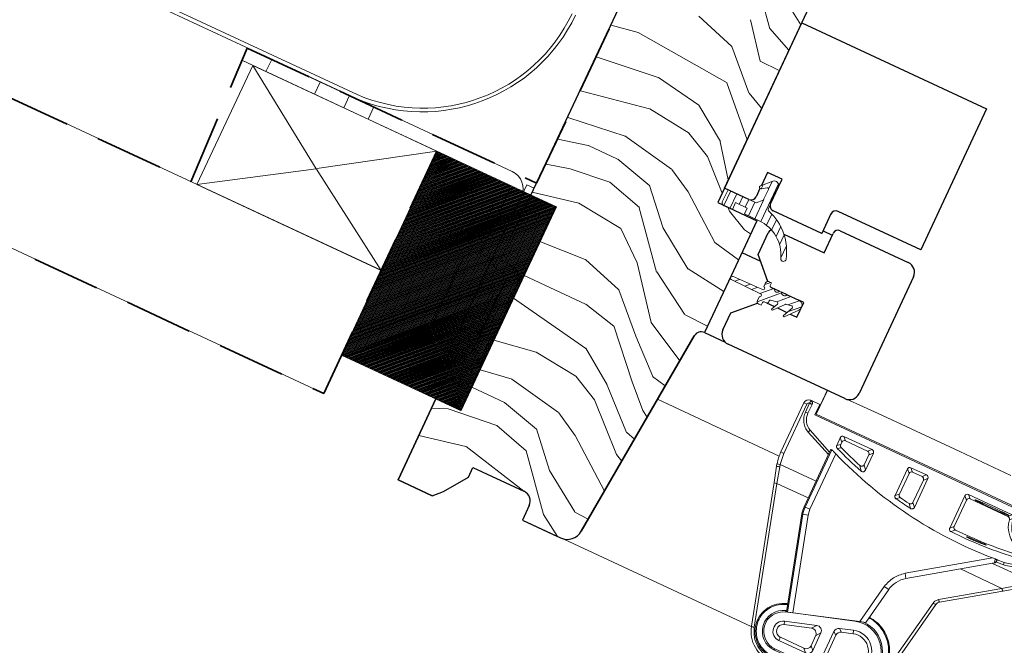
# Model space of a CAD drawing. Units: millimetres. Extents: x -768 to 2058, y -25 to 1475.
# Drawn here: x -598 to -415, y 1208 to 1325 of the extents above; entities that cross this region are included whole.
import ezdxf

# ---------------------------------------------------------------- set-up
doc = ezdxf.new("R2010")
doc.units = ezdxf.units.MM
doc.header["$MEASUREMENT"] = 0
doc.linetypes.add('DASHED', pattern=[19.05, 12.7, -6.35])
doc.linetypes.add('SLD-SOLID', pattern=[0])
doc.layers.add('1', color=7, linetype='Continuous')
for name, color, linetype, lineweight in [('KEYLITE FELT-BREATHER MEMBRANE', 151, 'DASHED', 35), ('KEYLITE FLASHING', 7, 'Continuous', 18), ('KEYLITE IN VIEW', 253, 'Continuous', 5), ('KEYLITE INSTALLATION BRACKET', 252, 'Continuous', 18), ('KEYLITE RAFTER-TRIMMER', 7, 'Continuous', 18), ('KEYLITE ROOF WINDOW', 7, 'Continuous', 18), ('KEYLITE ROOF WINDOW FLASHING', 7, 'Continuous', 18), ('KEYLITE ROOF WINDOW HATCH', 7, 'Continuous', 13), ('KEYLITE ROOF WINDOW SEAL', 7, 'Continuous', 13), ('KEYLITE VENT FLAP', 7, 'Continuous', 18), ('KEYLITE VERTICAL WINDOW', 7, 'Continuous', 18), ('KONTUR GRUBY', 7, 'Continuous', 30)]:
    doc.layers.add(name, color=color, linetype=linetype, lineweight=lineweight)
doc.layers.add('KEYLITE ROOF WINDOW FUTURETHERM FOAM', color=7, linetype='Continuous', lineweight=18, true_color=0xebec83)

# ---------------------------------------------------------------- blocks, each defined once
blk = doc.blocks.new('VENT FLAP HANDLE')
at = {"layer": 'KEYLITE VENT FLAP', "linetype": 'Continuous', "lineweight": 15}
for p, q in [((5132.24, 1068.64), (5132.28, 1068.64)), ((5132.24, 1066.83), (5132.24, 1068.64)), ((5134.65, 1068.64), (5132.84, 1068.64)), ((5132.84, 1068.14), (5134.65, 1068.14)), ((5133.24, 1069.64), (5133.24, 1069.04)), ((5133.24, 1069.64), (5143.33, 1069.64)), ((5133.24, 1069.04), (5143.33, 1069.04)), ((5134.65, 1068.14), (5134.65, 1068.64)), ((5143.33, 1069.64), (5143.33, 1069.04)), ((5143.33, 1069.04), (5145.49, 1068.79)), ((5145.49, 1068.79), (5145.62, 1069.38)), ((5145.94, 1068.68), (5145.49, 1068.79)), ((5145.49, 1068.79), (5145.49, 1061.42)), ((5145.62, 1069.38), (5146.09, 1069.25)), ((5145.94, 1068.68), (5148.96, 1067.83)), ((5149.02, 1068.41), (5146.09, 1069.25)), ((5175.1, 1060.91), (5149.02, 1068.41)), ((5129.18, 1066.64), (5134.18, 1066.64)), ((5132.24, 1066.83), (5134.4, 1066.83)), ((5132.24, 1066.64), (5132.24, 1066.83)), ((5134.18, 1025.64), (5134.18, 1066.64)), ((5134.4, 1066.83), (5134.4, 1025.33)), ((5137.37, 1066.42), (5137.82, 1066.63)), ((5137.37, 1066.42), (5139.51, 1061.42)), ((5139.98, 1061.42), (5137.82, 1066.63)), ((5148.96, 1067.83), (5175.03, 1060.33)), ((5148.96, 1061.42), (5148.96, 1067.83)), ((5136.86, 1060.11), (5136.24, 1060.74)), ((5137.82, 1060.74), (5136.24, 1060.74)), ((5137.82, 1060.74), (5137.38, 1060.11)), ((5138.93, 1061.22), (5150.73, 1061.22)), ((5138.95, 1061.42), (5150.75, 1061.42)), ((5150.73, 1060.22), (5150.73, 1061.22)), ((5150.75, 1061.22), (5150.75, 1061.42)), ((5152.11, 1061.03), (5151.84, 1060.06)), ((5152.13, 1061.23), (5152.08, 1061.04)), ((5152.11, 1061.03), (5169.85, 1055.92)), ((5152.13, 1061.23), (5169.87, 1056.12)), ((5136.36, 1059.61), (5135.74, 1060.24)), ((5135.74, 1054.44), (5135.74, 1060.24)), ((5136.36, 1055.07), (5136.36, 1059.61)), ((5137.38, 1060.11), (5136.86, 1060.11)), ((5138.28, 1060.42), (5137.85, 1059.79)), ((5139.33, 1060.22), (5150.73, 1060.22)), ((5150.73, 1060.22), (5151.84, 1060.06)), ((5151.84, 1060.06), (5169.55, 1054.97)), ((5135.74, 1054.44), (5136.36, 1055.07)), ((5139.4, 1055.22), (5140.25, 1054.58)), ((5166.07, 1043.83), (5169.98, 1056.23)), ((5168.49, 1056.71), (5168.43, 1056.54)), ((5168.59, 1056.49), (5168.64, 1056.65)), ((5168.66, 1056.65), (5168.61, 1056.49)), ((5168.64, 1056.65), (5168.66, 1056.65)), ((5169.85, 1055.92), (5169.55, 1054.97)), ((5169.73, 1056.31), (5169.69, 1056.17)), ((5169.98, 1056.23), (5169.73, 1056.31)), ((5169.8, 1049.94), (5171.62, 1055.71)), ((5169.87, 1056.12), (5169.81, 1055.93)), ((5170.7, 1050.6), (5172.25, 1055.52)), ((5172.25, 1055.52), (5171.62, 1055.71)), ((5174.68, 1055.14), (5174.68, 1050.3)), ((5174.68, 1055.14), (5175.34, 1055.14)), ((5175.34, 1055.14), (5175.34, 1049.64)), ((5177.06, 1042.14), (5177.06, 1055.14)), ((5177.32, 1055.14), (5177.06, 1055.14)), ((5177.32, 1042.14), (5177.32, 1055.14)), ((5178.45, 1055.14), (5178.45, 1042.14)), ((5178.68, 1042.14), (5178.68, 1055.14)), ((5178.94, 1055.14), (5178.94, 1042.14)), ((5179.44, 1055.14), (5179.44, 1042.14)), ((5136.86, 1054.57), (5136.24, 1053.94)), ((5139.77, 1053.94), (5136.24, 1053.94)), ((5138.92, 1054.57), (5136.86, 1054.57)), ((5139.77, 1053.94), (5138.92, 1054.57)), ((5169.55, 1054.97), (5165.76, 1042.97)), ((5170.7, 1050.6), (5169.8, 1049.94)), ((5175.34, 1049.64), (5174.68, 1050.3)), ((5171.65, 1049.3), (5170.76, 1048.64)), ((5174.34, 1048.64), (5170.76, 1048.64)), ((5173.68, 1049.3), (5171.65, 1049.3)), ((5173.68, 1049.3), (5174.34, 1048.64)), ((5136.36, 1045.81), (5135.74, 1046.44)), ((5135.74, 1043.24), (5135.74, 1046.44)), ((5136.24, 1046.94), (5136.86, 1046.31)), ((5136.24, 1046.94), (5141.66, 1046.94)), ((5136.86, 1046.31), (5141.14, 1046.31)), ((5141.14, 1046.31), (5141.66, 1046.94)), ((5142.16, 1046.53), (5141.63, 1045.9)), ((5167.72, 1043.31), (5168.52, 1045.87)), ((5168.52, 1045.87), (5169, 1045.22)), ((5169.47, 1046.57), (5174.34, 1046.57)), ((5169.95, 1045.91), (5169.47, 1046.57)), ((5169.95, 1045.91), (5173.68, 1045.91)), ((5174.34, 1046.57), (5173.68, 1045.91)), ((5136.36, 1043.87), (5136.36, 1045.81)), ((5168.34, 1043.12), (5169, 1045.22)), ((5174.68, 1044.91), (5175.34, 1045.57)), ((5174.68, 1044.91), (5174.68, 1042.14)), ((5175.34, 1045.57), (5175.34, 1042.14)), ((5135.74, 1043.24), (5136.36, 1043.87)), ((5136.86, 1043.37), (5136.24, 1042.74)), ((5142.18, 1042.74), (5136.24, 1042.74)), ((5141.45, 1043.37), (5136.86, 1043.37)), ((5142.18, 1042.74), (5141.45, 1043.37)), ((5141.95, 1043.94), (5142.67, 1043.31)), ((5143.97, 1042.48), (5143.97, 1042.48)), ((5165.76, 1042.97), (5157.92, 1041.59)), ((5165.76, 1042.97), (5165.43, 1041.89)), ((5166.07, 1043.83), (5166.04, 1043.84)), ((5168.34, 1043.12), (5167.72, 1043.31)), ((5157.92, 1041.59), (5158.09, 1040.6)), ((5165.43, 1041.89), (5158.09, 1040.6)), ((5174.68, 1042.14), (5175.34, 1042.14)), ((5177.32, 1042.14), (5177.06, 1042.14)), ((5178.94, 1042.14), (5179.44, 1042.14)), ((5154.04, 1039.12), (5144.56, 1025.58)), ((5154.86, 1038.55), (5145.25, 1024.82)), ((5154.86, 1038.55), (5154.04, 1039.12)), ((5136.24, 1035.14), (5136.86, 1034.51)), ((5136.24, 1035.14), (5142.89, 1035.14)), ((5142.28, 1034.51), (5142.89, 1035.14)), ((5135.73, 1025.64), (5135.74, 1034.64)), ((5136.36, 1034.01), (5135.74, 1034.64)), ((5136.36, 1026.21), (5136.36, 1034.01)), ((5136.86, 1034.51), (5142.28, 1034.51)), ((5143.39, 1034.66), (5142.78, 1034.02)), ((5172.82, 1034.85), (5156.86, 1032.04)), ((5156.86, 1031.45), (5172.82, 1034.26)), ((5155.83, 1031.38), (5148.96, 1021.57)), ((5148.96, 1021.57), (5148.96, 1030.11)), ((5149.35, 1021.23), (5156.22, 1031.04)), ((5135.73, 1025.64), (5136.36, 1026.21)), ((5136.21, 1025.14), (5136.79, 1025.72)), ((5129.18, 1025.64), (5134.18, 1025.64)), ((5132.53, 1024.54), (5129.33, 1024.54)), ((5132.23, 1025.33), (5132.23, 1025.64)), ((5134.4, 1025.33), (5132.23, 1025.33)), ((5132.23, 1024.54), (5132.23, 1025.33)), ((5132.73, 1022.74), (5132.73, 1024.34)), ((5144.54, 1024.64), (5144.38, 1023.22)), ((5144.56, 1025.58), (5144.52, 1025.03)), ((5144.88, 1023.16), (5144.98, 1024.66)), ((5145.49, 1025.15), (5145.48, 1017.37)), ((5133.76, 1022.54), (5132.93, 1022.54)), ((5144.38, 1023.22), (5144.88, 1023.16)), ((5130.53, 1021.04), (5133.09, 1021.04)), ((5132.23, 1016.69), (5132.23, 1021.04)), ((5140.96, 1021.77), (5140.41, 1021.19)), ((5140.91, 1020.74), (5141.45, 1021.37)), ((5140.91, 1020.74), (5142.11, 1020.74)), ((5141.45, 1021.37), (5141.56, 1021.37)), ((5141.56, 1021.37), (5142.11, 1020.74)), ((5142.06, 1021.8), (5142.6, 1021.17)), ((5148.96, 1021.57), (5147.28, 1019.25)), ((5147.72, 1018.91), (5149.35, 1021.23)), ((5147.28, 1019.25), (5145.48, 1017.37)), ((5147.72, 1018.91), (5145.86, 1016.91)), ((5132.28, 1016.69), (5132.23, 1016.69)), ((5132.23, 1015.64), (5132.23, 1016.69)), ((5132.83, 1015.64), (5132.83, 1016.6)), ((5145.86, 1016.91), (5145.48, 1017.37)), ((5132.23, 1015.64), (5132.83, 1015.64)), ((5139.53, 1015.24), (5133.23, 1015.24)), ((5133.23, 1015.24), (5133.23, 1014.64)), ((5135.23, 1016.14), (5135.23, 1015.64)), ((5136.44, 1016.14), (5135.23, 1016.14)), ((5135.23, 1015.64), (5136.44, 1015.64)), ((5136.44, 1016.14), (5136.44, 1015.64)), ((5139.53, 1014.64), (5139.53, 1015.24)), ((5139.53, 1014.64), (5133.23, 1014.64))]:
    blk.add_line(p, q, dxfattribs=at)
at = {"layer": 'KEYLITE VENT FLAP', "linetype": 'Continuous', "lineweight": 15, "flags": 128}
blk.add_lwpolyline([(5133.09, 1021.04), (5133.13, 1021.04), (5133.15, 1021.03)], dxfattribs=at)
at = {"layer": 'KEYLITE VENT FLAP', "linetype": 'Continuous', "lineweight": 15}
for radius in [2.9, 2.1]:
    blk.add_circle((5136.03, 1020.74), radius, dxfattribs=at)
for centre, radius, start, end in [((5133.24, 1068.64), 1, 89.9976, 179.9976), ((5133.24, 1068.64), 0.4, 89.9976, 179.9976), ((5134.65, 1065.14), 3, 25.0938, 89.9976), ((5143.33, 1059.64), 10, 76.7126, 89.9976), ((5139.39, 1070.71), 6.85, 342.7073, 347.6942), ((5148.12, 1068.22), 0.927, 335.6533, 12.1275), ((5150.73, 1056.22), 5, 73.9477, 89.9976), ((5150.75, 1056.42), 5, 73.9477, 89.9976), ((5064.92, 1032.49), 77.87, 16.971, 20.5247), ((5064.92, 1032.49), 78.5, 16.3484, 20.8452), ((5064.77, 1031.24), 80, 355.9432, 21.2389), ((5173.44, 1055.14), 3.88, 359.9976, 162.5053), ((5173.44, 1055.14), 3.62, 359.9976, 162.5053), ((5173.44, 1055.14), 1.9, 359.9976, 162.5053), ((5173.44, 1055.14), 1.25, 359.9976, 162.5053), ((5064.92, 1032.49), 77.87, 8.4607, 9.9187), ((5064.92, 1032.49), 78.5, 7.9256, 10.3069), ((5171.44, 1042.14), 5.88, 178.4085, 359.9976), ((5171.44, 1042.14), 5.62, 162.5053, 359.9976), ((5171.44, 1042.14), 3.9, 162.5053, 359.9976), ((5171.44, 1042.14), 3.25, 162.5053, 359.9976), ((5158.96, 1035.68), 5, 99.9976, 144.9976), ((5064.92, 1032.49), 77.87, 352.1135, 1.131), ((5064.92, 1032.49), 78.5, 351.7112, 1.5837), ((5136.03, 1020.74), 5.03, 11.7739, 81.3809), ((5132.53, 1024.34), 0.2, 0, 90), ((5136.03, 1020.74), 4.4, 5.8511, 87.6618), ((5132.93, 1022.74), 0.2, 180, 270), ((5136.44, 1024.14), 8, 269.9976, 353.3449), ((5130.53, 1020.84), 0.2, 90, 180), ((5148.33, 1020.48), 1.26, 36.531, 60.2175), ((5135.23, 1019.14), 3, 226.7058, 269.9976), ((5139.53, 1024.64), 10, 269.9976, 309.3143), ((5133.23, 1015.64), 1, 179.9976, 269.9976), ((5133.23, 1015.64), 0.4, 179.9976, 269.9976)]:
    blk.add_arc(centre, radius, start, end, dxfattribs=at)
for centre, major_axis, ratio, start_param, end_param in [((5136.24, 1060.24), (-0.354, 0.354), 0.998783, 5.498396, 7.067974), ((5136.87, 1059.61), (-0.354, 0.354), 0.998783, 5.498396, 7.067974), ((5136.87, 1055.07), (-0.354, -0.354), 0.998783, 5.498396, 7.067974), ((5136.24, 1054.44), (-0.354, -0.354), 0.998783, 5.498396, 7.067974), ((5170.76, 1049.64), (0.809, 0.593), 0.997286, 2.204842, 4.078343), ((5171.65, 1050.3), (0.809, 0.593), 0.997286, 2.204842, 4.078343), ((5173.68, 1050.3), (-0.708, 0.708), 0.998099, 2.357146, 3.926039), ((5174.33, 1049.64), (-0.708, 0.708), 0.998099, 2.357146, 3.926039), ((5136.24, 1046.44), (-0.354, 0.354), 0.998783, 5.498396, 7.067974), ((5136.86, 1045.81), (-0.354, 0.354), 0.998783, 5.498396, 7.067974), ((5169.48, 1045.57), (0.592, -0.808), 0.998537, 2.509542, 3.773644), ((5169.96, 1044.91), (0.592, -0.808), 0.998537, 2.509542, 3.773644), ((5173.68, 1044.91), (-0.708, -0.708), 0.998099, 2.357146, 3.926039), ((5174.33, 1045.57), (-0.708, -0.708), 0.998099, 2.357146, 3.926039), ((5136.24, 1043.24), (-0.354, -0.354), 0.998783, 5.498396, 7.067974), ((5136.86, 1043.87), (-0.354, -0.354), 0.998783, 5.498396, 7.067974), ((5136.24, 1034.64), (-0.354, 0.354), 0.998783, 5.498396, 7.067974), ((5136.86, 1034.01), (-0.354, 0.354), 0.998783, 5.498396, 7.067974)]:
    blk.add_ellipse(centre, major_axis=major_axis, ratio=ratio, start_param=start_param, end_param=end_param, dxfattribs=at)
for points, knots in [([(5132.28, 1068.64), (5132.29, 1068.58), (5132.3, 1068.48), (5132.36, 1068.37), (5132.41, 1068.29), (5132.49, 1068.22), (5132.6, 1068.16), (5132.69, 1068.15), (5132.74, 1068.14)], [0, 0, 0, 0, 0.239457, 0.36836, 0.5, 0.631639, 0.760543, 1, 1, 1, 1]), ([(5132.28, 1068.64), (5132.28, 1068.64), (5132.3, 1068.64), (5132.41, 1068.64), (5132.6, 1068.64), (5132.76, 1068.64), (5132.84, 1068.64)], [0, 0, 0, 0, 0.002386, 0.334924, 0.667462, 1, 1, 1, 1]), ([(5132.74, 1068.14), (5132.74, 1068.14), (5132.74, 1068.14), (5132.76, 1068.14), (5132.78, 1068.14), (5132.8, 1068.14), (5132.82, 1068.14), (5132.84, 1068.14)], [0, 0, 0, 0, 0.250956, 0.499181, 0.624056, 0.745966, 1, 1, 1, 1]), ([(5137.82, 1066.63), (5137.66, 1066.91), (5137.33, 1067.49), (5136.56, 1068.13), (5135.64, 1068.56), (5134.98, 1068.62), (5134.65, 1068.64)], [0, 0, 0, 0, 0.24492, 0.5, 0.75508, 1, 1, 1, 1]), ([(5138.28, 1060.42), (5138.26, 1060.47), (5138.21, 1060.57), (5138.07, 1060.68), (5137.94, 1060.74), (5137.85, 1060.74), (5137.82, 1060.74)], [0, 0, 0, 0, 0.2793954, 0.5587951, 0.8381061, 1, 1, 1, 1]), ([(5138.93, 1061.22), (5138.94, 1061.21), (5138.95, 1061.19), (5139.01, 1061.04), (5139.1, 1060.81), (5139.21, 1060.52), (5139.29, 1060.32), (5139.33, 1060.22)], [0, 0, 0, 0, 0.1957913, 0.3913595, 0.5930542, 0.8087063, 1, 1, 1, 1]), ([(5138.95, 1061.42), (5138.96, 1061.41), (5138.96, 1061.4), (5139, 1061.3), (5139.02, 1061.26)], [0, 0, 0, 0, 0.568801, 1, 1, 1, 1]), ([(5175.1, 1060.91), (5175.74, 1060.65), (5177.02, 1060.14), (5178.42, 1058.66), (5179.28, 1056.94), (5179.39, 1055.73), (5179.44, 1055.14)], [0, 0, 0, 0, 0.26792, 0.535709, 0.771702, 1, 1, 1, 1]), ([(5137.85, 1059.79), (5137.83, 1059.84), (5137.78, 1059.94), (5137.64, 1060.05), (5137.51, 1060.11), (5137.42, 1060.11), (5137.38, 1060.11)], [0, 0, 0, 0, 0.278108, 0.55622, 0.834243, 1, 1, 1, 1]), ([(5178.68, 1055.14), (5178.62, 1055.74), (5178.5, 1056.95), (5177.54, 1058.56), (5176.1, 1059.77), (5174.32, 1060.4), (5172.42, 1060.37), (5170.67, 1059.67), (5169.23, 1058.42), (5168.73, 1057.28), (5168.49, 1056.71)], [0, 0, 0, 0, 0.119983, 0.243984, 0.369216, 0.495828, 0.623177, 0.750262, 0.876211, 1, 1, 1, 1]), ([(5168.64, 1056.65), (5168.84, 1057.12), (5169.24, 1058.08), (5170.35, 1059.2), (5171.74, 1059.95), (5173.27, 1060.23), (5174.82, 1060.04), (5176.25, 1059.38), (5177.43, 1058.33), (5177.89, 1057.39), (5178.11, 1056.95)], [0, 0, 0, 0, 0.1201328, 0.2499338, 0.3749591, 0.5000089, 0.625059, 0.750084, 0.880524, 1, 1, 1, 1]), ([(5175.03, 1060.33), (5175.61, 1060.1), (5176.77, 1059.64), (5178.05, 1058.28), (5178.81, 1056.72), (5178.9, 1055.64), (5178.94, 1055.14)], [0, 0, 0, 0, 0.268142, 0.536132, 0.788218, 1, 1, 1, 1]), ([(5178.11, 1056.95), (5178.15, 1056.82), (5178.37, 1056.24), (5178.42, 1055.62), (5178.45, 1055.14)], [0, 0, 0, 0, 0.217292, 1, 1, 1, 1]), ([(5138.92, 1054.57), (5138.95, 1054.57), (5139.04, 1054.58), (5139.17, 1054.63), (5139.3, 1054.73), (5139.4, 1054.88), (5139.43, 1055.02), (5139.42, 1055.13), (5139.41, 1055.19), (5139.4, 1055.22)], [0, 0, 0, 0, 0.089359, 0.270025, 0.450626, 0.630993, 0.811299, 0.904189, 1, 1, 1, 1]), ([(5139.77, 1053.94), (5139.8, 1053.94), (5139.88, 1053.95), (5140.01, 1054), (5140.15, 1054.1), (5140.24, 1054.25), (5140.27, 1054.39), (5140.27, 1054.5), (5140.25, 1054.56), (5140.25, 1054.58)], [0, 0, 0, 0, 0.08988, 0.271599, 0.453254, 0.634679, 0.816047, 0.906686, 1, 1, 1, 1]), ([(5141.63, 1045.9), (5141.61, 1045.96), (5141.58, 1046.06), (5141.47, 1046.2), (5141.33, 1046.29), (5141.21, 1046.31), (5141.15, 1046.31), (5141.14, 1046.31)], [0, 0, 0, 0, 0.241381, 0.482767, 0.724037, 0.965291, 1, 1, 1, 1]), ([(5142.16, 1046.53), (5142.14, 1046.59), (5142.11, 1046.7), (5142, 1046.83), (5141.85, 1046.92), (5141.73, 1046.94), (5141.67, 1046.94), (5141.66, 1046.94)], [0, 0, 0, 0, 0.242561, 0.485127, 0.727578, 0.970014, 1, 1, 1, 1]), ([(5141.95, 1043.94), (5141.95, 1043.89), (5141.95, 1043.78), (5141.89, 1043.61), (5141.78, 1043.48), (5141.63, 1043.39), (5141.51, 1043.38), (5141.45, 1043.37)], [0, 0, 0, 0, 0.196451, 0.392909, 0.589195, 0.785378, 1, 1, 1, 1]), ([(5142.18, 1042.74), (5142.23, 1042.75), (5142.35, 1042.76), (5142.5, 1042.85), (5142.61, 1042.97), (5142.68, 1043.13), (5142.67, 1043.25), (5142.67, 1043.31)], [0, 0, 0, 0, 0.197509, 0.395025, 0.592371, 0.789617, 1, 1, 1, 1]), ([(5164.28, 1041.69), (5164.38, 1040.96), (5164.56, 1039.61), (5165.49, 1037.97), (5166.85, 1036.44), (5168.89, 1035.21), (5171.65, 1034.75), (5174.38, 1035.35), (5176.71, 1036.92), (5178.01, 1038.88), (5178.59, 1040.67), (5178.65, 1041.64), (5178.68, 1042.14)], [0, 0, 0, 0, 0.098105, 0.182711, 0.249324, 0.373603, 0.498474, 0.623118, 0.74708, 0.870796, 0.932287, 1, 1, 1, 1]), ([(5174.56, 1035.88), (5173.73, 1035.56), (5172.03, 1034.93), (5169.27, 1035.29), (5166.81, 1036.6), (5165.08, 1038.79), (5164.42, 1040.66), (5164.43, 1041.65), (5164.44, 1041.72)], [0, 0, 0, 0, 0.193297, 0.391368, 0.589393, 0.787362, 0.985371, 1, 1, 1, 1]), ([(5178.94, 1042.14), (5178.87, 1041.35), (5178.71, 1039.69), (5177.44, 1037.45), (5175.44, 1035.61), (5173.72, 1035.11), (5172.82, 1034.85)], [0, 0, 0, 0, 0.229176, 0.479115, 0.729459, 1, 1, 1, 1]), ([(5179.44, 1042.14), (5179.35, 1041.26), (5179.18, 1039.47), (5177.79, 1037.06), (5175.66, 1035.09), (5173.79, 1034.54), (5172.82, 1034.26)], [0, 0, 0, 0, 0.234724, 0.479445, 0.7297, 1, 1, 1, 1]), ([(5178.45, 1042.14), (5178.46, 1042.14), (5178.48, 1042.14), (5178.54, 1042.14), (5178.61, 1042.14), (5178.65, 1042.14), (5178.68, 1042.14)], [0, 0, 0, 0, 0.249998, 0.499999, 0.749999, 1, 1, 1, 1]), ([(5143.39, 1034.66), (5143.38, 1034.71), (5143.37, 1034.83), (5143.28, 1034.97), (5143.15, 1035.08), (5143.01, 1035.14), (5142.92, 1035.14), (5142.89, 1035.14)], [0, 0, 0, 0, 0.2186, 0.437206, 0.655672, 0.874086, 1, 1, 1, 1]), ([(5136.12, 1026.14), (5136.11, 1026.18), (5136.08, 1026.26), (5136.04, 1026.86), (5136.02, 1027.75), (5136, 1028.86), (5136, 1030.06), (5136.01, 1031.21), (5136.03, 1032.18), (5136.07, 1032.86), (5136.1, 1033.12), (5136.12, 1033.14), (5136.12, 1033.14)], [0, 0, 0, 0, 0.1072891, 0.2149198, 0.3222778, 0.4296655, 0.5369828, 0.6442462, 0.7515131, 0.8587463, 0.9663071, 1, 1, 1, 1]), ([(5136.12, 1033.14), (5136.14, 1033.1), (5136.16, 1033.02), (5136.2, 1032.41), (5136.23, 1031.51), (5136.24, 1030.4), (5136.24, 1029.2), (5136.23, 1028.06), (5136.21, 1027.09), (5136.17, 1026.41), (5136.14, 1026.16), (5136.12, 1026.15), (5136.12, 1026.14)], [0, 0, 0, 0, 0.109589, 0.217191, 0.324596, 0.43197, 0.539291, 0.646544, 0.753825, 0.861066, 0.968634, 1, 1, 1, 1]), ([(5142.28, 1034.51), (5142.33, 1034.51), (5142.45, 1034.5), (5142.6, 1034.41), (5142.71, 1034.28), (5142.77, 1034.15), (5142.78, 1034.06), (5142.78, 1034.02)], [0, 0, 0, 0, 0.2174884, 0.4349832, 0.6523373, 0.8696358, 1, 1, 1, 1]), ([(5142.89, 1027.64), (5142.88, 1027.66), (5142.87, 1027.71), (5142.87, 1028.05), (5142.88, 1028.56), (5142.9, 1029.19), (5142.92, 1029.87), (5142.95, 1030.53), (5142.98, 1031.09), (5143, 1031.48), (5143.02, 1031.63), (5143.04, 1031.65), (5143.06, 1031.57), (5143.07, 1031.23), (5143.08, 1030.72), (5143.07, 1030.09), (5143.05, 1029.41), (5143.01, 1028.75), (5142.97, 1028.2), (5142.93, 1027.8), (5142.9, 1027.65), (5142.89, 1027.65), (5142.89, 1027.64)], [0, 0, 0, 0, 0.0535595, 0.10712, 0.1606676, 0.2142703, 0.2679426, 0.3216561, 0.3753822, 0.4291088, 0.482834, 0.499906, 0.5535906, 0.6072765, 0.6609247, 0.7145057, 0.7680545, 0.8216588, 0.8753923, 0.9292365, 0.9830792, 1, 1, 1, 1]), ([(5156.86, 1032.04), (5156.66, 1031.98), (5156.25, 1031.87), (5155.97, 1031.54), (5155.83, 1031.38)], [0, 0, 0, 0, 0.500971, 1, 1, 1, 1]), ([(5156.22, 1031.04), (5156.29, 1031.13), (5156.42, 1031.27), (5156.65, 1031.4), (5156.79, 1031.43), (5156.86, 1031.45)], [0, 0, 0, 0, 0.445353, 0.70916, 1, 1, 1, 1]), ([(5136.36, 1026.21), (5136.37, 1026.15), (5136.38, 1026.04), (5136.47, 1025.89), (5136.59, 1025.78), (5136.71, 1025.73), (5136.78, 1025.72), (5136.79, 1025.72)], [0, 0, 0, 0, 0.237501, 0.475007, 0.712393, 0.949757, 1, 1, 1, 1]), ([(5135.73, 1025.64), (5135.74, 1025.58), (5135.75, 1025.47), (5135.84, 1025.32), (5135.96, 1025.21), (5136.1, 1025.15), (5136.18, 1025.14), (5136.21, 1025.14)], [0, 0, 0, 0, 0.220466, 0.440939, 0.661275, 0.88156, 1, 1, 1, 1]), ([(5144.52, 1025.03), (5144.52, 1024.97), (5144.51, 1024.87), (5144.5, 1024.74), (5144.49, 1024.65), (5144.49, 1024.61), (5144.49, 1024.61), (5144.49, 1024.61)], [0, 0, 0, 0, 0.228783, 0.457539, 0.687349, 0.922463, 1, 1, 1, 1]), ([(5144.49, 1024.64), (5144.55, 1024.64), (5144.67, 1024.64), (5144.84, 1024.64), (5144.95, 1024.64), (5145, 1024.64), (5145.01, 1024.64), (5145.01, 1024.64)], [0, 0, 0, 0, 0.19572, 0.459439, 0.727111, 0.86317, 1, 1, 1, 1]), ([(5144.49, 1024.61), (5144.54, 1024.61), (5144.63, 1024.61), (5144.75, 1024.61), (5144.83, 1024.61), (5144.84, 1024.61), (5144.84, 1024.61)], [0, 0, 0, 0, 0.264627, 0.513981, 0.759127, 1, 1, 1, 1]), ([(5144.52, 1025.03), (5144.63, 1025), (5144.83, 1024.94), (5145.06, 1024.88), (5145.22, 1024.83), (5145.24, 1024.82), (5145.25, 1024.82)], [0, 0, 0, 0, 0.271383, 0.500679, 0.755758, 1, 1, 1, 1]), ([(5136.44, 1015.64), (5137.43, 1015.75), (5139.49, 1015.96), (5142.21, 1017.66), (5144.21, 1020.16), (5144.66, 1022.18), (5144.88, 1023.16)], [0, 0, 0, 0, 0.241548, 0.5, 0.758452, 1, 1, 1, 1]), ([(5140.41, 1021.19), (5140.42, 1021.14), (5140.45, 1021.03), (5140.55, 1020.89), (5140.68, 1020.79), (5140.81, 1020.75), (5140.89, 1020.74), (5140.91, 1020.74)], [0, 0, 0, 0, 0.229685, 0.459375, 0.688938, 0.918467, 1, 1, 1, 1]), ([(5140.96, 1021.77), (5140.97, 1021.72), (5141.01, 1021.61), (5141.12, 1021.48), (5141.27, 1021.39), (5141.39, 1021.38), (5141.45, 1021.37)], [0, 0, 0, 0, 0.2471697, 0.4943447, 0.7414079, 1, 1, 1, 1]), ([(5142.06, 1021.8), (5142.04, 1021.75), (5142.02, 1021.64), (5141.91, 1021.5), (5141.77, 1021.41), (5141.65, 1021.37), (5141.58, 1021.37), (5141.56, 1021.37)], [0, 0, 0, 0, 0.2353756, 0.4707569, 0.7060163, 0.9412503, 1, 1, 1, 1]), ([(5142.11, 1020.74), (5142.16, 1020.75), (5142.28, 1020.76), (5142.43, 1020.85), (5142.54, 1020.97), (5142.59, 1021.09), (5142.6, 1021.16), (5142.6, 1021.17)], [0, 0, 0, 0, 0.236538, 0.473081, 0.709504, 0.945903, 1, 1, 1, 1]), ([(5147.28, 1019.25), (5147.34, 1019.21), (5147.46, 1019.12), (5147.61, 1019.01), (5147.71, 1018.93), (5147.72, 1018.91), (5147.72, 1018.91)], [0, 0, 0, 0, 0.241037, 0.5, 0.758963, 1, 1, 1, 1]), ([(5133.13, 1017.01), (5133.11, 1017.02), (5133.07, 1017.05), (5132.97, 1017.07), (5132.83, 1017.07), (5132.67, 1017.03), (5132.52, 1016.96), (5132.39, 1016.86), (5132.31, 1016.75), (5132.29, 1016.68), (5132.28, 1016.65)], [0, 0, 0, 0, 0.10323, 0.221721, 0.353467, 0.493524, 0.634639, 0.769357, 0.8921, 1, 1, 1, 1]), ([(5132.83, 1016.6), (5132.78, 1016.6), (5132.68, 1016.62), (5132.54, 1016.64), (5132.42, 1016.66), (5132.33, 1016.68), (5132.29, 1016.69), (5132.28, 1016.69), (5132.28, 1016.69)], [0, 0, 0, 0, 0.22423, 0.409585, 0.662635, 0.832385, 0.99769, 1, 1, 1, 1])]:
    blk.add_open_spline(points, degree=3, knots=knots, dxfattribs=at)
for points in [[(5132.84, 1068.64), (5132.84, 1068.58), (5132.84, 1068.45), (5132.84, 1068.28), (5132.84, 1068.17), (5132.84, 1068.15), (5132.84, 1068.14)], [(5175.03, 1060.33), (5175.05, 1060.4), (5175.09, 1060.55), (5175.12, 1060.74), (5175.12, 1060.87), (5175.11, 1060.9), (5175.1, 1060.91)], [(5168.64, 1056.65), (5168.64, 1056.65), (5168.64, 1056.66), (5168.6, 1056.67), (5168.55, 1056.69), (5168.51, 1056.7), (5168.49, 1056.71)], [(5178.45, 1055.14), (5178.46, 1055.14), (5178.48, 1055.14), (5178.54, 1055.14), (5178.61, 1055.14), (5178.66, 1055.14), (5178.68, 1055.14)], [(5178.94, 1055.14), (5179.01, 1055.14), (5179.14, 1055.14), (5179.3, 1055.14), (5179.41, 1055.14), (5179.43, 1055.14), (5179.44, 1055.14)], [(5157.92, 1041.59), (5157.15, 1041.37), (5155.61, 1040.93), (5154.57, 1039.72), (5154.04, 1039.12)], [(5172.82, 1034.85), (5172.84, 1034.78), (5172.86, 1034.63), (5172.87, 1034.43), (5172.86, 1034.3), (5172.84, 1034.27), (5172.82, 1034.26)], [(5156.22, 1031.04), (5156.21, 1031.05), (5156.21, 1031.07), (5156.13, 1031.15), (5156, 1031.26), (5155.88, 1031.34), (5155.83, 1031.38)], [(5156.86, 1032.04), (5156.87, 1031.96), (5156.9, 1031.81), (5156.91, 1031.62), (5156.9, 1031.48), (5156.87, 1031.46), (5156.86, 1031.45)], [(5145.25, 1024.82), (5145.23, 1024.79), (5145.18, 1024.73), (5145.08, 1024.66), (5144.96, 1024.62), (5144.88, 1024.61), (5144.84, 1024.61)], [(5133.18, 1016.96), (5133.17, 1016.95), (5133.16, 1016.94), (5133.08, 1016.86), (5132.97, 1016.74), (5132.88, 1016.64), (5132.83, 1016.6)], [(5132.83, 1016.6), (5133.19, 1016.32), (5133.9, 1015.78), (5134.79, 1015.69), (5135.23, 1015.64)], [(5145.48, 1017.37), (5144.58, 1016.76), (5142.78, 1015.53), (5140.61, 1015.34), (5139.53, 1015.24)]]:
    blk.add_open_spline(points, degree=3, dxfattribs=at)
blk = doc.blocks.new('A$C9845')
at = {"layer": 'KEYLITE ROOF WINDOW FUTURETHERM FOAM'}
h = blk.add_hatch(dxfattribs=at)
h.set_pattern_fill('ANSI31', color=256, angle=335)
h.set_pattern_definition([(20, (-3296.43789, -1792.85553), (-0.042752518, 0.1174615776), [])])
h.paths.add_polyline_path([(269.83, 357.51), (252.11, 319.51), (229.87, 329.88), (247.59, 367.88)])
at = {"layer": 'KEYLITE ROOF WINDOW HATCH'}
h = blk.add_hatch(dxfattribs=at)
h.set_pattern_fill('WOOD_3', color=256, scale=50, angle=20, style=0, pattern_type=2)
h.set_pattern_definition([])
edge = h.paths.add_edge_path(flags=0)
edge.add_line((311.93, 362.63), (309.21, 363.9))
edge.add_line((309.21, 363.9), (307.09, 359.37))
edge.add_arc((306.19, 359.79), 1, 245, 335, ccw=False)
edge.add_line((305.76, 358.88), (301.23, 360.99))
edge.add_line((301.23, 360.99), (315.6, 391.81))
edge.add_line((315.6, 391.81), (350.04, 375.75))
edge.add_line((350.04, 375.75), (337.79, 349.47))
edge.add_line((337.79, 349.47), (322.38, 356.65))
edge.add_arc((321.96, 355.74), 1, 65, 155)
edge.add_line((321.05, 356.17), (319.36, 352.54))
edge.add_line((319.36, 352.54), (310.3, 356.77))
edge.add_arc((310.72, 357.67), 1, 155, 245, ccw=False)
edge.add_line((309.81, 358.1), (311.93, 362.63))
h = blk.add_hatch(dxfattribs=at)
h.set_pattern_fill('WOOD_3', color=256, scale=50, angle=265, style=0, pattern_type=2)
h.set_pattern_definition([])
edge = h.paths.add_edge_path()
edge.add_arc((302.8, 349.23), 10, -8.4883, 18.6301, ccw=False)
edge.add_arc((312.2, 347.83), 0.5, 174.4707, 351.5117, ccw=False)
edge.add_arc((304.73, 348.55), 7, 354.4707, 401.6515)
edge.add_arc((310.28, 352.25), 1, 108.3781, 155)
edge.add_line((309.37, 352.68), (307.47, 348.6))
edge.add_line((307.47, 348.6), (309.64, 342.62))
edge.add_line((309.64, 342.62), (315.99, 339.66))
edge.add_line((315.99, 339.66), (314.72, 336.94))
edge.add_line((314.72, 336.94), (308.38, 339.9))
edge.add_line((308.38, 339.9), (302.4, 337.72))
edge.add_line((302.4, 337.72), (300.92, 334.55))
edge.add_arc((302.73, 333.71), 2, 155, 245)
edge.add_line((301.89, 331.89), (323.64, 321.75))
edge.add_arc((324.48, 323.56), 2, 245, 335)
edge.add_line((326.29, 322.72), (336.44, 344.47))
edge.add_arc((334.62, 345.31), 2, 335, 425)
edge.add_line((335.47, 347.13), (322.78, 353.04))
edge.add_arc((322.36, 352.14), 1, 65, 155)
edge.add_line((321.45, 352.56), (319.76, 348.93))
edge.add_line((319.76, 348.93), (312.28, 352.42))
at = {"layer": 'KEYLITE ROOF WINDOW SEAL'}
h = blk.add_hatch(dxfattribs=at)
h.set_pattern_fill('ANSI31', color=256, scale=10, angle=20)
h.set_pattern_definition([(65, (-3296.4379, -1792.8555), (-1.13288473, 0.52827283), [])])
h.paths.add_polyline_path([(304.94, 356.17), (305.45, 357.26), (303.28, 358.28), (302.68, 357.01), (301.05, 357.77, -0.414214), (300.81, 358.43), (301.87, 360.7), (305.76, 358.88), (307.12, 358.25), (308.45, 358.73), (309.4, 360.76, 0.606815), (309.18, 361.04), (309.18, 361.04), (308.08, 360.84, -0.235644), (307.82, 360.92), (308.08, 361.48), (310.25, 362.27, -0.668179), (311.25, 361.18), (309.81, 358.1), (309.4, 357.22, 0.328692), (309.52, 356.64, -0.127886), (312.28, 352.42), (310.7, 353.16, 0.191565), (309.96, 353.2, 0.101175), (307.72, 354.88)])
h.paths.add_polyline_path([(309.96, 353.2, -0.191565), (310.7, 353.16), (312.28, 352.42, -0.118882), (312.69, 347.75, -0.974505), (311.7, 347.88, 0.208823)])
at = {"linetype": 'SLD-SOLID'}
for p, q in [((301.23, 360.99), (315.6, 391.81)), ((315.6, 391.81), (350.04, 375.75)), ((350.04, 375.75), (337.79, 349.47)), ((302.68, 357.01), (301.05, 357.77)), ((319.36, 352.54), (310.3, 356.77)), ((321.05, 356.17), (319.36, 352.54)), ((337.79, 349.47), (322.38, 356.65)), ((306.31, 355.32), (307.21, 354.9)), ((319.57, 353), (321.28, 352.2)), ((304.47, 349.01), (307.9, 347.4)), ((336.44, 344.47), (326.29, 322.72)), ((309.87, 342.51), (310.49, 342.22)), ((312.88, 341.11), (315.08, 340.08)), ((297.49, 334.05), (301.36, 332.25)), ((295.56, 333.44), (274.53, 297.02)), ((323.64, 321.75), (301.89, 331.89)), ((246.75, 303.65), (240.38, 306.62))]:
    blk.add_line(p, q, dxfattribs=at)
for p, q in [((269.83, 357.51), (252.11, 319.51)), ((240.38, 306.62), (247.41, 321.7))]:
    blk.add_line(p, q)
for centre, start in [((321.96, 355.74), 65), ((310.28, 352.25), 108.3779)]:
    blk.add_arc(centre, 1, start, 155, dxfattribs=at)
at = {"layer": 'KEYLITE FELT-BREATHER MEMBRANE'}
for points in [[(11.76, 450.66), (201.76, 362.18), (212.29, 387.09), (266.21, 361.94), (280.71, 392.71)], [(0, 428.17), (226.52, 322.69), (247.59, 367.88)]]:
    blk.add_lwpolyline(points, dxfattribs=at)
at = {"layer": 'KEYLITE FLASHING'}
for p, q in [((49.52, 463.09), (232.45, 377.74)), ((232.77, 378.42), (49.75, 463.74))]:
    blk.add_line(p, q, dxfattribs=at)
for centre, radius, start, end in [((244.88, 406.86), 31.66, 246.8747, 334.5029), ((245, 406.66), 30.77, 246.5845, 334.6409)]:
    blk.add_arc(centre, radius, start, end, dxfattribs=at)
at = {"layer": 'KEYLITE IN VIEW', "linetype": 'SLD-SOLID'}
for p, q in [((311.41, 311.06), (288.75, 321.65)), ((306.21, 279.28), (271.29, 295.59))]:
    blk.add_line(p, q, dxfattribs=at)
at = {"layer": 'KEYLITE INSTALLATION BRACKET', "linetype": 'SLD-SOLID'}
for p, q in [((212.29, 387.09), (211.24, 384.83)), ((216.83, 384.98), (212.29, 387.09)), ((211.24, 384.83), (215.77, 382.72)), ((211.24, 384.83), (260.6, 361.81)), ((215.77, 382.72), (216.83, 384.98)), ((216.83, 384.98), (261.65, 364.08)), ((225.89, 380.76), (224.83, 378.49)), ((231.33, 378.22), (230.27, 375.95)), ((234.8, 373.84), (235.86, 376.11)), ((264.38, 361.63), (262.82, 358.3)), ((261.08, 360.48), (255.62, 348.77)), ((258.31, 358.09), (256.94, 355.16)), ((259.66, 357.46), (258.3, 358.09)), ((262.82, 358.3), (260.93, 354.24)), ((256.94, 355.16), (258.3, 354.53)), ((258.09, 348.16), (260.93, 354.24)), ((255.62, 348.77), (257.43, 347.92)), ((252.3, 347.56), (251.24, 345.29)), ((258.31, 348.62), (255.98, 343.63)), ((261.27, 346.68), (259.45, 347.53)), ((251.24, 345.29), (247.44, 337.13)), ((259.52, 345.29), (259.68, 345.22)), ((260.58, 344.8), (259.68, 345.22)), ((255.98, 343.63), (251.76, 334.57)), ((260.66, 344.21), (254.32, 330.61)), ((256.14, 329.77), (262.48, 343.36)), ((260.44, 338.52), (263.29, 344.64)), ((263.28, 344.64), (262.66, 344.93)), ((258.28, 341.46), (254.9, 334.21)), ((258.28, 341.46), (258.96, 341.14)), ((258.96, 341.14), (255.58, 333.89)), ((258.96, 341.14), (259.06, 340.78)), ((260.16, 337.49), (260.6, 338.45)), ((260.88, 338.31), (260.44, 338.52)), ((247.44, 337.13), (246.38, 334.87)), ((259.93, 337), (259.14, 335.32)), ((260.16, 337.49), (259.93, 337)), ((259.93, 337), (260.21, 336.87)), ((251.76, 334.57), (249.43, 329.58)), ((255.58, 333.89), (254.9, 334.21)), ((255.92, 334.04), (255.58, 333.89)), ((255.68, 328.32), (258.54, 334.44)), ((258.98, 334.23), (258.54, 334.44)), ((258.7, 334.37), (259.14, 335.32)), ((259.42, 335.19), (259.14, 335.32)), ((249.4, 330.7), (247.59, 331.55)), ((252.75, 330.79), (253.66, 330.37)), ((248.35, 327.26), (249.43, 329.58)), ((251, 329.4), (252.81, 328.56)), ((255.68, 328.32), (255.05, 328.62)), ((248.35, 327.26), (246.05, 322.33)), ((256.13, 328.12), (255.68, 328.32)), ((247.53, 325.51), (248.89, 324.87))]:
    blk.add_line(p, q, dxfattribs=at)
at = {"layer": 'KEYLITE INSTALLATION BRACKET'}
for p, q in [((264.38, 361.63), (265.73, 361)), ((265.73, 361), (259.45, 347.53)), ((251, 329.4), (247.41, 321.7))]:
    blk.add_line(p, q, dxfattribs=at)
at = {"layer": 'KEYLITE INSTALLATION BRACKET', "linetype": 'SLD-SOLID'}
for centre, radius, start, end in [((260.17, 360.91), 3.5, 335, 65), ((260.17, 360.91), 1, 335, 65), ((254.56, 346.5), 2.5, 65, 155), ((257.64, 348.37), 0.5, 245, 335), ((260.57, 347.56), 2.5, 155, 245), ((260.21, 344.42), 2.5, 335, 65), ((260.05, 344.42), 0.65, 340.3677, 35.1851), ((248.64, 333.81), 2.5, 155, 245), ((249.19, 330.25), 0.5, 335, 65), ((251.7, 328.53), 2.5, 65, 155), ((253.87, 330.82), 0.5, 245, 335), ((253.87, 330.82), 2.5, 245, 335)]:
    blk.add_arc(centre, radius, start, end, dxfattribs=at)
at = {"layer": 'KEYLITE RAFTER-TRIMMER'}
for p, q in [((11.76, 450.66), (237.22, 345.67)), ((0, 428.17), (226.52, 322.69)), ((202.91, 361.65), (213.34, 383.85)), ((213.34, 383.85), (225.15, 364.61)), ((247.59, 367.88), (213.34, 383.85)), ((311.38, 382.88), (307.83, 384.62)), ((225.26, 364.63), (247.59, 367.88)), ((247.59, 367.88), (237.24, 345.66)), ((272.48, 364.6), (268.01, 365.46)), ((202.91, 361.65), (225.15, 364.61)), ((225.21, 364.52), (237.24, 345.66)), ((202.91, 361.65), (237.24, 345.66)), ((229.87, 329.88), (240.58, 352.86))]:
    blk.add_line(p, q, dxfattribs=at)
at = {"layer": 'KEYLITE ROOF WINDOW', "ltscale": 5}
for p, q in [((301.23, 360.99), (315.6, 391.81)), ((315.6, 391.81), (350.04, 375.75)), ((350.04, 375.75), (337.79, 349.47)), ((319.36, 352.54), (310.3, 356.77)), ((321.05, 356.17), (319.36, 352.54)), ((337.79, 349.47), (322.38, 356.65))]:
    blk.add_line(p, q, dxfattribs=at)
at = {"layer": 'KEYLITE ROOF WINDOW FLASHING', "linetype": 'Continuous', "lineweight": 15}
for p, q in [((318.31, 318.83), (320.38, 323.27)), ((330.54, 318.64), (320.38, 323.27)), ((345.04, 311.88), (330.54, 318.64)), ((354.58, 307.42), (345.05, 311.9))]:
    blk.add_line(p, q, dxfattribs=at)
at = {"layer": 'KEYLITE ROOF WINDOW FUTURETHERM FOAM'}
for p, q in [((247.59, 367.88), (229.87, 329.88)), ((247.59, 367.88), (269.83, 357.51)), ((229.87, 329.88), (252.11, 319.51))]:
    blk.add_line(p, q, dxfattribs=at)
at = {"layer": 'KEYLITE ROOF WINDOW HATCH'}
for p, q in [((309.65, 390.69), (306.4, 402.68)), ((315.41, 391.41), (310.78, 399.01)), ((302.61, 387.37), (296.41, 393.01)), ((285.11, 389.99), (280.09, 391.38)), ((307.83, 384.62), (306.05, 392.37)), ((301.69, 380.61), (285.11, 389.99)), ((313.23, 386.72), (309.66, 390.72)), ((305.76, 378.73), (302.61, 387.37)), ((288.87, 381.62), (277.32, 385.44)), ((296.43, 376.45), (288.9, 381.61)), ((305.45, 370.01), (301.67, 380.64)), ((287.21, 375.75), (274.38, 379.14)), ((308.12, 375.86), (305.79, 378.71)), ((300.44, 369.66), (296.44, 376.48)), ((294.62, 371.25), (287.33, 375.74)), ((282.73, 370.7), (272.05, 374.13)), ((291.34, 364.5), (282.66, 370.74)), ((298.05, 366.88), (294.57, 371.26)), ((275.83, 368.92), (270.17, 370.12)), ((281.28, 366.4), (275.84, 368.93)), ((301.87, 362.55), (300.42, 369.6)), ((287.27, 361.42), (281.32, 366.4)), ((298.05, 366.86), (300.79, 360.05)), ((279.85, 362.07), (272.48, 364.6)), ((294.43, 360.31), (291.41, 364.47)), ((285.35, 357.35), (279.85, 362.12)), ((274.09, 358.19), (265.37, 360.21)), ((289.71, 353.69), (287.25, 361.45)), ((299.39, 350.84), (294.42, 360.32)), ((281.89, 353.45), (274.09, 358.19)), ((288.57, 345.35), (285.32, 357.34)), ((301.9, 357.29), (302.14, 356.69)), ((302.14, 356.71), (304.93, 353.21)), ((284.97, 347.05), (281.88, 353.45)), ((294.39, 345.97), (289.7, 353.67)), ((304.93, 353.21), (306.06, 352.44)), ((275.28, 347.68), (266.81, 351.03)), ((303.83, 347.64), (299.39, 350.84)), ((281.53, 342.03), (275.33, 347.67)), ((287.52, 335.92), (284.97, 347.04)), ((293.73, 337.48), (288.59, 345.38)), ((301.08, 341.74), (294.43, 345.95)), ((275.34, 339.39), (263.87, 344.72)), ((284.68, 333.39), (281.53, 342.03)), ((275.35, 331.11), (261.89, 340.5)), ((280.61, 335.27), (275.35, 339.37)), ((292.88, 328.8), (287.54, 335.95)), ((298.04, 335.23), (293.77, 337.45)), ((284.02, 324.89), (280.59, 335.3)), ((266.14, 330.41), (258.22, 332.64)), ((287.83, 325.86), (284.71, 333.37)), ((273.54, 325.91), (266.14, 330.41)), ((279.36, 324.32), (275.36, 331.14)), ((261.65, 325.36), (255.66, 327.12)), ((270.26, 319.16), (261.58, 325.4)), ((276.97, 321.54), (273.49, 325.92)), ((285.97, 319.56), (284.03, 324.87)), ((290.18, 324.13), (287.8, 325.87)), ((260.2, 321.06), (254.15, 323.88)), ((282.95, 315.42), (279.34, 324.26)), ((276.97, 321.52), (281.06, 311.35)), ((249.71, 319.86), (246.59, 319.95)), ((258.77, 316.73), (249.71, 319.86)), ((266.2, 316.08), (260.2, 321.06)), ((286.81, 318.28), (285.97, 319.55)), ((273.35, 314.97), (270.33, 319.13)), ((264.27, 312.02), (258.77, 316.73)), ((268.63, 308.35), (266.17, 316.11)), ((253.02, 312.85), (244.23, 314.88)), ((278.84, 304.49), (273.35, 314.98)), ((284.45, 314.2), (283.01, 315.42)), ((263.85, 304.49), (253.08, 312.82)), ((267.46, 300.15), (264.24, 312)), ((281.06, 311.37), (282.08, 310.09)), ((273.31, 300.63), (268.62, 308.33)), ((270.09, 296.07), (267.46, 300.15)), ((275.83, 299.27), (273.35, 300.61))]:
    blk.add_line(p, q, dxfattribs=at)
at = {"layer": 'KEYLITE ROOF WINDOW SEAL', "linetype": 'SLD-SOLID'}
for p, q in [((307.92, 361.42), (310.25, 362.27)), ((300.81, 358.43), (301.87, 360.7)), ((305.76, 358.88), (301.23, 360.99)), ((301.87, 360.7), (307.12, 358.25)), ((309.18, 361.04), (308.08, 360.84)), ((308.45, 358.73), (309.4, 360.76)), ((311.25, 361.18), (309.4, 357.22)), ((303.28, 358.28), (302.68, 357.01)), ((305.45, 357.26), (303.28, 358.28)), ((307.12, 358.25), (308.45, 358.73)), ((304.94, 356.17), (305.45, 357.26)), ((307.66, 354.91), (304.94, 356.17)), ((307.92, 341.3), (302.46, 343.95)), ((302.73, 344.55), (308.28, 342.07)), ((308.54, 342.61), (308.87, 343.31)), ((309.53, 343.55), (309.98, 343.34)), ((309.98, 343.34), (309.75, 342.84)), ((310.49, 342.22), (309.87, 342.51)), ((311.52, 341.74), (311.85, 341.59)), ((311.85, 341.59), (311.52, 341.74)), ((307.34, 340.05), (307.67, 340.75)), ((308.27, 339.67), (308.04, 339.17)), ((309.51, 339.97), (309.39, 339.7)), ((310.96, 339.79), (309.8, 340.1)), ((315.08, 340.08), (312.88, 341.11)), ((308.04, 339.17), (307.59, 339.39)), ((310.02, 338.49), (311.06, 339.36)), ((312.5, 339.32), (310.18, 338.24)), ((312.2, 337.25), (313.83, 338.62)), ((315.08, 338.27), (312.36, 337)), ((313.73, 339.05), (312.67, 339.34)), ((313.73, 339.05), (313.81, 339.02))]:
    blk.add_line(p, q, dxfattribs=at)
at = {"layer": 'KEYLITE ROOF WINDOW SEAL'}
for p, q in [((302.62, 345.04), (302.61, 345.04)), ((304.04, 343.96), (303.13, 343.63)), ((309.84, 343.41), (308.72, 343)), ((306.01, 343.08), (305.01, 342.71)), ((307.32, 342.49), (306.26, 342.11)), ((311.85, 341.48), (307.3, 339.82)), ((310.38, 342.28), (307.82, 341.34)), ((309.06, 339.58), (308.6, 339.79)), ((313.57, 340.78), (310.96, 339.79)), ((315.13, 340.01), (313.02, 339.24)), ((315.62, 338.86), (312.97, 337.9))]:
    blk.add_line(p, q, dxfattribs=at)
at = {"layer": 'KEYLITE ROOF WINDOW SEAL', "linetype": 'SLD-SOLID'}
for centre, radius, start, end in [((310.52, 361.52), 0.8, 335, 110), ((308.02, 361.14), 0.3, 110, 280), ((309.22, 360.84), 0.2, 335, 100), ((301.26, 358.22), 0.5, 155, 245), ((309.86, 357.01), 0.5, 155, 227.7811), ((302.8, 349.23), 10, 351.5117, 47.7811), ((304.73, 348.55), 7, 354.4707, 65.2366), ((312.2, 347.83), 0.5, 174.4707, 351.5117), ((302.6, 344.25), 0.327, 63.6, 243.952), ((309.32, 343.1), 0.5, 65, 155), ((307.8, 341.02), 0.3, 245, 65.1902), ((308.41, 342.34), 0.3, 244.8098, 65), ((309.98, 342.74), 0.25, 155, 245), ((311.09, 342.17), 0.6, 174.4712, 315.5288), ((312.45, 341.53), 0.6, 174.4712, 315.5288), ((307.8, 339.84), 0.5, 155, 245), ((308.5, 339.57), 0.25, 65, 155), ((309.16, 339.81), 0.25, 245, 335), ((309.74, 339.86), 0.25, 75, 155), ((310.9, 339.55), 0.25, 310, 75), ((314.66, 339.18), 1, 295, 65), ((310.11, 338.37), 0.15, 130, 295), ((312.61, 339.09), 0.25, 75, 115), ((313.67, 338.81), 0.25, 310, 75), ((312.29, 337.13), 0.15, 130, 295)]:
    blk.add_arc(centre, radius, start, end, dxfattribs=at)
at = {"layer": 'KEYLITE VERTICAL WINDOW'}
blk.add_line((269.83, 357.51), (252.11, 319.51), dxfattribs=at)
at = {"layer": 'KONTUR GRUBY'}
for p, q in [((265.13, 359.7), (292.94, 418.93)), ((321.94, 405.4), (299.97, 358.28)), ((309.21, 363.9), (308.08, 361.48)), ((311.93, 362.63), (309.21, 363.9)), ((309.81, 358.1), (311.93, 362.63)), ((307.82, 360.92), (307.09, 359.37)), ((299.97, 358.28), (307.21, 354.9)), ((307.21, 354.9), (302.45, 344.67)), ((307.47, 348.6), (309.37, 352.68)), ((307.47, 348.6), (309.37, 352.68)), ((312.28, 352.42), (319.76, 348.93)), ((312.28, 352.42), (319.76, 348.93)), ((319.76, 348.93), (321.45, 352.56)), ((319.76, 348.93), (321.45, 352.56)), ((322.78, 353.04), (335.47, 347.13)), ((322.78, 353.04), (335.47, 347.13)), ((309.29, 343.6), (307.47, 348.6)), ((309.29, 343.6), (307.47, 348.6)), ((302.45, 344.67), (297.49, 334.05)), ((336.44, 344.47), (326.29, 322.72)), ((311.52, 341.74), (310.49, 342.22)), ((312.88, 341.11), (311.85, 341.59)), ((302.4, 337.72), (307.39, 339.54)), ((302.4, 337.72), (307.39, 339.54)), ((309.06, 339.58), (310.51, 338.9)), ((314.72, 336.94), (315.99, 339.66)), ((314.72, 336.94), (315.99, 339.66)), ((315.99, 339.66), (315.08, 340.08)), ((299.6, 338.58), (299.61, 338.58)), ((300.92, 334.55), (302.4, 337.72)), ((300.92, 334.55), (302.4, 337.72)), ((311.06, 338.65), (312.86, 337.81)), ((313.48, 337.52), (314.72, 336.94)), ((313.48, 337.52), (314.72, 336.94)), ((323.64, 321.75), (301.89, 331.89)), ((253.5, 307.12), (254.34, 308.93)), ((254.34, 308.93), (263.85, 304.49)), ((248.83, 304.43), (253.5, 307.12)), ((264.82, 301.84), (263.55, 299.12)), ((263.55, 299.12), (270.67, 295.8))]:
    blk.add_line(p, q, dxfattribs=at)
at = {"layer": 'KONTUR GRUBY', "ltscale": 5}
for p, q in [((311.93, 362.63), (309.21, 363.9)), ((305.76, 358.88), (301.23, 360.99))]:
    blk.add_line(p, q, dxfattribs=at)
at = {"layer": 'KONTUR GRUBY'}
for points in [[(315.6, 391.81), (350.04, 375.75), (337.79, 349.47), (322.38, 356.65)], [(265.13, 359.7), (269.83, 357.51), (252.11, 319.51), (247.41, 321.7), (240.38, 306.62), (246.75, 303.65), (248.83, 304.43), (253.5, 307.12), (254.34, 308.93), (263.85, 304.49)], [(321.05, 356.17), (319.36, 352.54), (310.3, 356.77)], [(274.53, 297.02), (295.56, 333.44)], [(264.82, 301.84), (263.55, 299.12), (270.09, 296.07)]]:
    blk.add_lwpolyline(points, dxfattribs=at)
for centre, radius, start, end in [((306.19, 359.79), 1, 245, 335), ((310.72, 357.67), 1, 155, 245), ((310.28, 352.25), 1, 108.378, 155), ((322.36, 352.14), 1, 65, 155), ((322.36, 352.14), 1, 65, 155), ((334.62, 345.31), 2, 335, 65), ((334.62, 345.31), 2, 335, 65), ((296.86, 332.69), 1.5, 65, 150), ((302.73, 333.71), 2, 155, 245), ((302.73, 333.71), 2, 155, 245), ((324.48, 323.56), 2, 245, 335), ((324.48, 323.56), 2, 245, 335), ((263.01, 302.68), 2, 334.9834, 64.9834), ((271.93, 298.52), 3, 245, 330)]:
    blk.add_arc(centre, radius, start, end, dxfattribs=at)
at = {"layer": 'KONTUR GRUBY', "ltscale": 5}
blk.add_arc((321.96, 355.74), 1, 65, 155, dxfattribs=at)
at = {"layer": 'KEYLITE VENT FLAP', "xscale": -1, "rotation": 64.99982984272353}
blk.add_blockref('VENT FLAP HANDLE', (3454.83, 4521.19), dxfattribs=at)

msp = doc.modelspace()

# ---------------------------------------------------------------- block references
at = {"layer": '1', "linetype": 'Continuous', "lineweight": 15}
msp.add_blockref('A$C9845', (-768.127, 932.707), dxfattribs=at)

doc.saveas('drawing.dxf')
